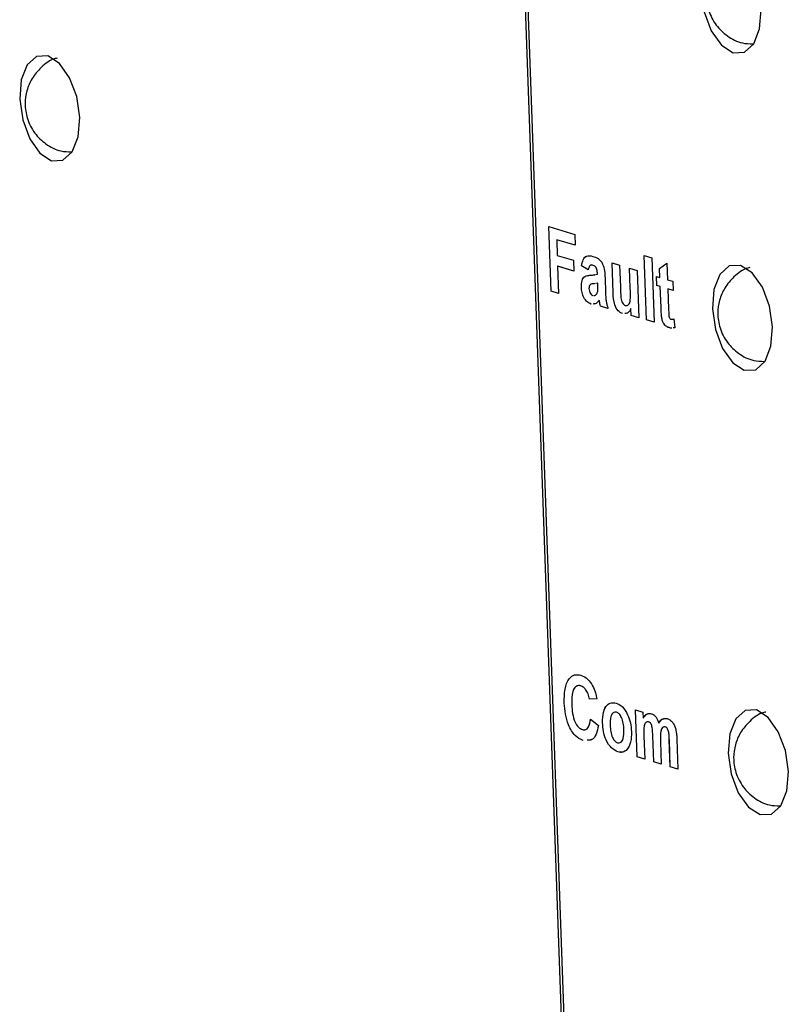
# Model space of a CAD drawing. Units: centimetres. Extents: x 1940 to 4342, y 981 to 2998.
# Drawn here: x 2679 to 2702, y 1694 to 1724 of the extents above; entities that cross this region are included whole.
import ezdxf

# ---------------------------------------------------------------- set-up
doc = ezdxf.new("R2010")
doc.units = ezdxf.units.CM
doc.layers.add('ML-5020 ANONS-ALARM MATRİX PANELİ', color=7, linetype='Continuous')

msp = doc.modelspace()

# ---------------------------------------------------------------- linework, layer by layer
at = {"layer": 'ML-5020 ANONS-ALARM MATRİX PANELİ', "lineweight": -3}
for p, q in [((2697.051, 1646.864), (2693.249, 1753.679)), ((2693.316, 1753.659), (2697.117, 1646.876)), ((2695.005, 1717.556), (2695.807, 1717.314)), ((2695.076, 1715.578), (2695.005, 1717.556)), ((2695.076, 1715.579), (2695.006, 1717.556)), ((2695.25, 1717.156), (2695.267, 1716.675)), ((2695.818, 1716.985), (2695.25, 1717.156)), ((2695.251, 1717.156), (2695.25, 1717.156)), ((2695.818, 1716.985), (2695.251, 1717.156)), ((2695.807, 1717.314), (2695.818, 1716.985)), ((2695.267, 1716.675), (2695.763, 1716.525)), ((2695.763, 1716.525), (2695.774, 1716.195)), ((2697.933, 1716.672), (2698.166, 1716.601)), ((2698.003, 1714.694), (2697.933, 1716.672)), ((2698.004, 1714.694), (2697.933, 1716.672)), ((2698.166, 1716.601), (2698.236, 1714.623)), ((2695.279, 1716.345), (2695.309, 1715.508)), ((2695.774, 1716.195), (2695.279, 1716.345)), ((2695.28, 1716.345), (2695.279, 1716.345)), ((2695.774, 1716.195), (2695.28, 1716.345)), ((2696.22, 1716.236), (2696.014, 1716.349)), ((2696.22, 1716.237), (2696.014, 1716.349)), ((2696.014, 1716.349), (2696.014, 1716.349)), ((2696.35, 1716.373), (2696.349, 1716.373)), ((2696.947, 1716.443), (2697.18, 1716.373)), ((2696.979, 1715.533), (2696.947, 1716.443)), ((2696.98, 1715.533), (2696.947, 1716.443)), ((2697.18, 1716.373), (2697.204, 1715.706)), ((2697.486, 1716.28), (2697.719, 1716.21)), ((2697.508, 1715.668), (2697.486, 1716.28)), ((2697.508, 1715.668), (2697.486, 1716.28)), ((2697.719, 1716.21), (2697.77, 1714.764)), ((2698.408, 1716.277), (2698.633, 1716.435)), ((2698.408, 1716.277), (2698.633, 1716.435)), ((2698.418, 1715.998), (2698.408, 1716.277)), ((2698.418, 1715.999), (2698.408, 1716.277)), ((2698.408, 1716.277), (2698.408, 1716.277)), ((2698.633, 1716.435), (2698.651, 1715.928)), ((2696.182, 1716.043), (2696.241, 1716.058)), ((2696.455, 1716.091), (2696.498, 1716.102)), ((2696.455, 1716.091), (2696.498, 1716.102)), ((2696.498, 1716.102), (2696.497, 1716.138)), ((2696.498, 1716.102), (2696.497, 1716.138)), ((2696.497, 1716.138), (2696.497, 1716.138)), ((2696.498, 1716.102), (2696.498, 1716.102)), ((2696.733, 1715.985), (2696.749, 1715.541)), ((2698.316, 1716.029), (2698.418, 1715.998)), ((2698.326, 1715.75), (2698.316, 1716.029)), ((2698.326, 1715.75), (2698.316, 1716.029)), ((2698.418, 1715.999), (2698.418, 1715.998)), ((2698.651, 1715.928), (2698.811, 1715.88)), ((2696.008, 1715.7), (2696.008, 1715.7)), ((2696.508, 1715.823), (2696.467, 1715.816)), ((2696.488, 1715.82), (2696.467, 1715.816)), ((2696.511, 1715.751), (2696.508, 1715.823)), ((2696.508, 1715.823), (2696.508, 1715.823)), ((2696.511, 1715.751), (2696.508, 1715.823)), ((2696.511, 1715.751), (2696.511, 1715.751)), ((2697.508, 1715.668), (2697.508, 1715.668)), ((2698.428, 1715.719), (2698.326, 1715.75)), ((2698.428, 1715.72), (2698.326, 1715.75)), ((2698.326, 1715.75), (2698.326, 1715.75)), ((2698.451, 1715.079), (2698.428, 1715.72)), ((2698.428, 1715.72), (2698.428, 1715.719)), ((2698.451, 1715.079), (2698.428, 1715.719)), ((2698.661, 1715.649), (2698.683, 1715.028)), ((2698.821, 1715.601), (2698.661, 1715.649)), ((2698.821, 1715.601), (2698.661, 1715.649)), ((2698.661, 1715.649), (2698.661, 1715.649)), ((2698.811, 1715.88), (2698.821, 1715.601)), ((2695.309, 1715.508), (2695.076, 1715.579)), ((2695.076, 1715.579), (2695.076, 1715.578)), ((2695.309, 1715.508), (2695.076, 1715.578)), ((2696.465, 1715.473), (2696.464, 1715.473)), ((2696.509, 1715.578), (2696.509, 1715.578)), ((2696.556, 1715.299), (2696.555, 1715.299)), ((2696.98, 1715.533), (2696.979, 1715.533)), ((2696.303, 1715.183), (2696.302, 1715.183)), ((2696.417, 1715.184), (2696.376, 1715.184)), ((2696.565, 1715.249), (2696.565, 1715.248)), ((2696.824, 1715.05), (2696.591, 1715.121)), ((2696.824, 1715.05), (2696.591, 1715.121)), ((2696.591, 1715.121), (2696.591, 1715.121)), ((2697.538, 1714.835), (2697.53, 1715.048)), ((2697.53, 1715.048), (2697.53, 1715.047)), ((2697.537, 1714.835), (2697.53, 1715.047)), ((2698.451, 1715.079), (2698.451, 1715.079)), ((2697.27, 1714.891), (2697.269, 1714.891)), ((2697.381, 1714.897), (2697.337, 1714.894)), ((2697.77, 1714.764), (2697.537, 1714.835)), ((2697.538, 1714.835), (2697.537, 1714.835)), ((2697.77, 1714.764), (2697.538, 1714.835)), ((2698.236, 1714.623), (2698.003, 1714.694)), ((2698.004, 1714.694), (2698.003, 1714.694)), ((2698.236, 1714.624), (2698.004, 1714.694)), ((2698.468, 1714.803), (2698.468, 1714.803)), ((2698.845, 1714.726), (2698.876, 1714.455)), ((2698.697, 1714.46), (2698.696, 1714.459)), ((2698.876, 1714.455), (2698.828, 1714.449)), ((2698.854, 1714.452), (2698.828, 1714.449)), ((2695.991, 1703.477), (2695.991, 1703.477)), ((2695.483, 1702.949), (2695.482, 1702.949)), ((2696.486, 1703.076), (2696.256, 1703.07)), ((2696.487, 1703.076), (2696.256, 1703.07)), ((2696.256, 1703.07), (2696.256, 1703.07)), ((2697.085, 1702.669), (2697.085, 1702.669)), ((2697.665, 1702.745), (2697.898, 1702.674)), ((2697.717, 1701.299), (2697.665, 1702.745)), ((2697.717, 1701.3), (2697.665, 1702.745)), ((2697.898, 1702.674), (2697.905, 1702.481)), ((2696.292, 1702.457), (2696.53, 1702.26)), ((2696.656, 1702.355), (2696.656, 1702.355)), ((2697.905, 1702.481), (2697.905, 1702.481)), ((2698.072, 1702.371), (2698.071, 1702.371)), ((2698.388, 1702.335), (2698.387, 1702.335)), ((2697.312, 1702.139), (2697.312, 1702.139)), ((2698.579, 1702.218), (2698.578, 1702.218)), ((2698.674, 1702.108), (2698.674, 1702.108)), ((2696.059, 1701.801), (2696.058, 1701.801)), ((2696.274, 1701.821), (2696.183, 1701.812)), ((2697.924, 1701.935), (2697.95, 1701.229)), ((2698.226, 1701.145), (2698.198, 1701.942)), ((2698.227, 1701.145), (2698.198, 1701.942)), ((2698.198, 1701.942), (2698.198, 1701.942)), ((2698.434, 1701.773), (2698.459, 1701.075)), ((2698.736, 1700.991), (2698.706, 1701.822)), ((2698.707, 1701.822), (2698.706, 1701.822)), ((2698.736, 1700.991), (2698.707, 1701.822)), ((2698.936, 1701.841), (2698.969, 1700.921)), ((2697.129, 1701.452), (2697.128, 1701.452)), ((2697.95, 1701.229), (2697.717, 1701.3)), ((2697.717, 1701.3), (2697.717, 1701.299)), ((2697.95, 1701.229), (2697.717, 1701.299)), ((2698.459, 1701.075), (2698.226, 1701.145)), ((2698.227, 1701.145), (2698.226, 1701.145)), ((2698.459, 1701.075), (2698.227, 1701.145)), ((2698.969, 1700.921), (2698.736, 1700.991)), ((2698.969, 1700.921), (2698.736, 1700.991)), ((2698.736, 1700.991), (2698.736, 1700.991))]:
    msp.add_line(p, q, dxfattribs=at)
at = {"layer": 'ML-5020 ANONS-ALARM MATRİX PANELİ', "lineweight": -3, "flags": 128}
for points in [[(2701.526, 1724.216), (2701.434, 1724.851), (2701.215, 1725.433), (2700.904, 1725.872), (2700.546, 1726.1), (2700.198, 1726.085), (2699.911, 1725.827), (2699.729, 1725.367), (2699.681, 1724.773), (2699.773, 1724.137), (2699.992, 1723.556), (2700.303, 1723.117), (2700.661, 1722.888), (2701.009, 1722.904), (2701.296, 1723.162), (2701.478, 1723.622), (2701.526, 1724.216)], [(2680.616, 1720.905), (2680.524, 1721.541), (2680.305, 1722.122), (2679.994, 1722.561), (2679.636, 1722.79), (2679.288, 1722.774), (2679.001, 1722.516), (2678.819, 1722.056), (2678.771, 1721.462), (2678.863, 1720.826), (2679.082, 1720.245), (2679.393, 1719.806), (2679.751, 1719.577), (2680.099, 1719.593), (2680.386, 1719.851), (2680.568, 1720.311), (2680.616, 1720.905)], [(2701.873, 1714.482), (2701.78, 1715.117), (2701.562, 1715.699), (2701.25, 1716.137), (2700.893, 1716.366), (2700.544, 1716.351), (2700.257, 1716.093), (2700.076, 1715.632), (2700.028, 1715.039), (2700.12, 1714.403), (2700.338, 1713.822), (2700.65, 1713.383), (2701.007, 1713.154), (2701.356, 1713.17), (2701.643, 1713.428), (2701.824, 1713.888), (2701.873, 1714.482)], [(2702.358, 1700.854), (2702.266, 1701.49), (2702.047, 1702.071), (2701.735, 1702.51), (2701.378, 1702.739), (2701.029, 1702.723), (2700.742, 1702.465), (2700.561, 1702.005), (2700.513, 1701.411), (2700.605, 1700.776), (2700.823, 1700.194), (2701.135, 1699.755), (2701.492, 1699.527), (2701.841, 1699.542), (2702.128, 1699.8), (2702.309, 1700.26), (2702.358, 1700.854)]]:
    msp.add_lwpolyline(points, dxfattribs=at)
at = {"layer": 'ML-5020 ANONS-ALARM MATRİX PANELİ', "lineweight": -3}
for points, knots in [([(2700.834, 1726.033), (2700.814, 1726.029), (2700.627, 1725.992), (2700.346, 1725.772), (2700.051, 1725.429), (2699.886, 1725.04), (2699.828, 1724.618), (2699.897, 1724.162), (2700.119, 1723.726), (2700.481, 1723.381), (2700.88, 1723.171), (2701.158, 1723.162), (2701.265, 1723.158)], [0, 0, 0, 0, 0.01501, 0.139821, 0.248007, 0.347333, 0.445247, 0.557748, 0.680864, 0.796904, 0.922162, 1, 1, 1, 1]), ([(2679.924, 1722.722), (2679.904, 1722.718), (2679.717, 1722.681), (2679.436, 1722.461), (2679.141, 1722.118), (2678.976, 1721.729), (2678.918, 1721.307), (2678.987, 1720.851), (2679.209, 1720.416), (2679.571, 1720.07), (2679.97, 1719.86), (2680.248, 1719.851), (2680.355, 1719.847)], [0, 0, 0, 0, 0.01501, 0.139821, 0.248005, 0.347332, 0.445245, 0.557746, 0.680863, 0.796903, 0.92216, 1, 1, 1, 1]), ([(2696.014, 1716.349), (2696.026, 1716.416), (2696.052, 1716.552), (2696.177, 1716.688), (2696.291, 1716.661), (2696.361, 1716.645)], [0, 0, 0, 0, 0.280602, 0.55961, 1, 1, 1, 1]), ([(2696.014, 1716.349), (2696.027, 1716.414), (2696.054, 1716.544), (2696.121, 1716.649), (2696.167, 1716.648), (2696.171, 1716.647)], [0, 0, 0, 0, 0.48258, 0.96242, 1, 1, 1, 1]), ([(2696.361, 1716.645), (2696.413, 1716.627), (2696.517, 1716.593), (2696.666, 1716.444), (2696.725, 1716.198), (2696.73, 1716.056), (2696.733, 1715.985)], [0, 0, 0, 0, 0.281842, 0.560489, 0.778373, 1, 1, 1, 1]), ([(2696.349, 1716.373), (2696.332, 1716.377), (2696.298, 1716.384), (2696.242, 1716.348), (2696.228, 1716.278), (2696.22, 1716.236)], [0, 0, 0, 0, 0.281249, 0.560554, 1, 1, 1, 1]), ([(2696.35, 1716.373), (2696.332, 1716.379), (2696.309, 1716.387), (2696.291, 1716.372), (2696.288, 1716.37)], [0, 0, 0, 0, 0.8023001, 1, 1, 1, 1]), ([(2696.497, 1716.138), (2696.495, 1716.161), (2696.493, 1716.206), (2696.476, 1716.276), (2696.425, 1716.349), (2696.381, 1716.363), (2696.349, 1716.373)], [0, 0, 0, 0, 0.187531, 0.374321, 0.560036, 1, 1, 1, 1]), ([(2696.497, 1716.138), (2696.496, 1716.161), (2696.493, 1716.206), (2696.476, 1716.276), (2696.425, 1716.349), (2696.381, 1716.363), (2696.35, 1716.373)], [0, 0, 0, 0, 0.187531, 0.374321, 0.560036, 1, 1, 1, 1]), ([(2701.18, 1716.299), (2701.16, 1716.295), (2700.973, 1716.258), (2700.692, 1716.038), (2700.398, 1715.695), (2700.232, 1715.306), (2700.174, 1714.884), (2700.244, 1714.428), (2700.466, 1713.992), (2700.827, 1713.647), (2701.226, 1713.437), (2701.505, 1713.428), (2701.611, 1713.424)], [0, 0, 0, 0, 0.01501, 0.139821, 0.248006, 0.347332, 0.445246, 0.557748, 0.680864, 0.796904, 0.922162, 1, 1, 1, 1]), ([(2696.008, 1715.7), (2696.011, 1715.771), (2696.016, 1715.913), (2696.123, 1716.065), (2696.227, 1716.069), (2696.29, 1716.071)], [0, 0, 0, 0, 0.279456, 0.558095, 1, 1, 1, 1]), ([(2696.008, 1715.7), (2696.011, 1715.769), (2696.017, 1715.907), (2696.078, 1716.02), (2696.124, 1716.029), (2696.131, 1716.03)], [0, 0, 0, 0, 0.458668, 0.915995, 1, 1, 1, 1]), ([(2696.29, 1716.071), (2696.33, 1716.071), (2696.377, 1716.071), (2696.421, 1716.083), (2696.427, 1716.085)], [0, 0, 0, 0, 0.856953, 1, 1, 1, 1]), ([(2696.302, 1715.183), (2696.263, 1715.199), (2696.184, 1715.232), (2696.084, 1715.368), (2696.022, 1715.536), (2696.013, 1715.645), (2696.008, 1715.7)], [0, 0, 0, 0, 0.2805616, 0.5596733, 0.7797008, 1, 1, 1, 1]), ([(2696.303, 1715.183), (2696.263, 1715.199), (2696.184, 1715.233), (2696.085, 1715.368), (2696.022, 1715.536), (2696.013, 1715.645), (2696.008, 1715.7)], [0, 0, 0, 0, 0.2805616, 0.5596733, 0.7797008, 1, 1, 1, 1]), ([(2696.275, 1715.776), (2696.264, 1715.761), (2696.242, 1715.734), (2696.241, 1715.684), (2696.24, 1715.662)], [0, 0, 0, 0, 0.559639, 1, 1, 1, 1]), ([(2696.24, 1715.662), (2696.243, 1715.633), (2696.249, 1715.575), (2696.283, 1715.503), (2696.322, 1715.458), (2696.348, 1715.447), (2696.361, 1715.441)], [0, 0, 0, 0, 0.279293, 0.55916, 0.779447, 1, 1, 1, 1]), ([(2696.428, 1715.81), (2696.428, 1715.81), (2696.411, 1715.807), (2696.376, 1715.805), (2696.324, 1715.801), (2696.291, 1715.785), (2696.275, 1715.776)], [0, 0, 0, 0, 0.000316, 0.333906, 0.667456, 1, 1, 1, 1]), ([(2696.429, 1715.81), (2696.411, 1715.808), (2696.377, 1715.804), (2696.341, 1715.804), (2696.324, 1715.797), (2696.324, 1715.797)], [0, 0, 0, 0, 0.495709, 0.991359, 1, 1, 1, 1]), ([(2696.509, 1715.578), (2696.511, 1715.61), (2696.514, 1715.666), (2696.512, 1715.725), (2696.511, 1715.751)], [0, 0, 0, 0, 0.559689, 1, 1, 1, 1]), ([(2696.509, 1715.578), (2696.511, 1715.61), (2696.514, 1715.666), (2696.511, 1715.725), (2696.511, 1715.751)], [0, 0, 0, 0, 0.559689, 1, 1, 1, 1]), ([(2697.204, 1715.706), (2697.206, 1715.597), (2697.209, 1715.46), (2697.233, 1715.292), (2697.265, 1715.215), (2697.308, 1715.16), (2697.34, 1715.147), (2697.356, 1715.14)], [0, 0, 0, 0, 0.501196, 0.625988, 0.750616, 0.87508, 1, 1, 1, 1]), ([(2697.356, 1715.14), (2697.374, 1715.138), (2697.409, 1715.132), (2697.455, 1715.164), (2697.492, 1715.218), (2697.527, 1715.381), (2697.516, 1715.54), (2697.508, 1715.668)], [0, 0, 0, 0, 0.124979, 0.24993, 0.374852, 0.499497, 1, 1, 1, 1]), ([(2697.356, 1715.14), (2697.374, 1715.138), (2697.41, 1715.132), (2697.456, 1715.164), (2697.493, 1715.218), (2697.528, 1715.381), (2697.517, 1715.54), (2697.508, 1715.668)], [0, 0, 0, 0, 0.124979, 0.24993, 0.374852, 0.499497, 1, 1, 1, 1]), ([(2696.555, 1715.299), (2696.516, 1715.246), (2696.464, 1715.177), (2696.393, 1715.182), (2696.376, 1715.184)], [0, 0, 0, 0, 0.7575393, 1, 1, 1, 1]), ([(2696.394, 1715.443), (2696.404, 1715.442), (2696.43, 1715.441), (2696.451, 1715.461), (2696.465, 1715.473)], [0, 0, 0, 0, 0.366936, 1, 1, 1, 1]), ([(2696.394, 1715.443), (2696.404, 1715.442), (2696.43, 1715.44), (2696.451, 1715.461), (2696.464, 1715.473)], [0, 0, 0, 0, 0.366936, 1, 1, 1, 1]), ([(2696.464, 1715.473), (2696.476, 1715.488), (2696.496, 1715.515), (2696.505, 1715.559), (2696.509, 1715.578)], [0, 0, 0, 0, 0.5598989, 1, 1, 1, 1]), ([(2696.465, 1715.473), (2696.476, 1715.488), (2696.497, 1715.515), (2696.505, 1715.559), (2696.509, 1715.578)], [0, 0, 0, 0, 0.5598989, 1, 1, 1, 1]), ([(2696.565, 1715.248), (2696.563, 1715.258), (2696.56, 1715.275), (2696.557, 1715.291), (2696.555, 1715.299)], [0, 0, 0, 0, 0.560015, 1, 1, 1, 1]), ([(2696.565, 1715.249), (2696.564, 1715.258), (2696.561, 1715.275), (2696.557, 1715.291), (2696.556, 1715.299)], [0, 0, 0, 0, 0.560015, 1, 1, 1, 1]), ([(2696.749, 1715.541), (2696.751, 1715.485), (2696.755, 1715.393), (2696.768, 1715.263), (2696.791, 1715.155), (2696.813, 1715.085), (2696.824, 1715.05)], [0, 0, 0, 0, 0.340125, 0.560065, 0.779968, 1, 1, 1, 1]), ([(2697.269, 1714.891), (2697.224, 1714.912), (2697.133, 1714.956), (2696.998, 1715.196), (2696.986, 1715.405), (2696.979, 1715.533)], [0, 0, 0, 0, 0.280953, 0.559977, 1, 1, 1, 1]), ([(2697.27, 1714.891), (2697.224, 1714.912), (2697.134, 1714.956), (2696.998, 1715.196), (2696.987, 1715.405), (2696.98, 1715.533)], [0, 0, 0, 0, 0.280953, 0.559977, 1, 1, 1, 1]), ([(2696.591, 1715.121), (2696.586, 1715.145), (2696.577, 1715.187), (2696.569, 1715.23), (2696.565, 1715.249)], [0, 0, 0, 0, 0.559942, 1, 1, 1, 1]), ([(2696.591, 1715.121), (2696.586, 1715.145), (2696.576, 1715.187), (2696.568, 1715.23), (2696.565, 1715.248)], [0, 0, 0, 0, 0.559942, 1, 1, 1, 1]), ([(2697.53, 1715.047), (2697.512, 1715.014), (2697.478, 1714.947), (2697.41, 1714.89), (2697.359, 1714.893), (2697.336, 1714.894)], [0, 0, 0, 0, 0.360447, 0.721044, 1, 1, 1, 1]), ([(2698.468, 1714.803), (2698.463, 1714.855), (2698.455, 1714.948), (2698.452, 1715.039), (2698.451, 1715.079)], [0, 0, 0, 0, 0.559806, 1, 1, 1, 1]), ([(2698.468, 1714.803), (2698.464, 1714.855), (2698.456, 1714.948), (2698.453, 1715.039), (2698.451, 1715.079)], [0, 0, 0, 0, 0.559806, 1, 1, 1, 1]), ([(2698.683, 1715.028), (2698.686, 1714.969), (2698.689, 1714.896), (2698.693, 1714.806), (2698.708, 1714.762), (2698.73, 1714.729), (2698.747, 1714.721), (2698.756, 1714.717)], [0, 0, 0, 0, 0.5010468, 0.6262578, 0.7511005, 0.8753912, 1, 1, 1, 1]), ([(2698.696, 1714.459), (2698.668, 1714.471), (2698.612, 1714.495), (2698.536, 1714.571), (2698.485, 1714.686), (2698.474, 1714.764), (2698.468, 1714.803)], [0, 0, 0, 0, 0.280658, 0.560579, 0.779483, 1, 1, 1, 1]), ([(2698.697, 1714.46), (2698.668, 1714.471), (2698.612, 1714.495), (2698.537, 1714.571), (2698.486, 1714.686), (2698.474, 1714.764), (2698.468, 1714.803)], [0, 0, 0, 0, 0.280658, 0.560579, 0.779483, 1, 1, 1, 1]), ([(2698.756, 1714.717), (2698.773, 1714.716), (2698.804, 1714.713), (2698.832, 1714.722), (2698.845, 1714.726)], [0, 0, 0, 0, 0.559512, 1, 1, 1, 1]), ([(2698.802, 1714.717), (2698.804, 1714.717), (2698.819, 1714.716), (2698.833, 1714.722), (2698.846, 1714.726)], [0, 0, 0, 0, 0.110276, 1, 1, 1, 1]), ([(2698.78, 1714.444), (2698.779, 1714.444), (2698.752, 1714.441), (2698.724, 1714.45), (2698.696, 1714.459)], [0, 0, 0, 0, 0.036699, 1, 1, 1, 1]), ([(2698.78, 1714.444), (2698.779, 1714.444), (2698.752, 1714.441), (2698.724, 1714.45), (2698.697, 1714.46)], [0, 0, 0, 0, 0.031701, 1, 1, 1, 1]), ([(2695.482, 1702.949), (2695.482, 1703.095), (2695.483, 1703.388), (2695.609, 1703.702), (2695.796, 1703.836), (2695.929, 1703.813), (2695.995, 1703.801)], [0, 0, 0, 0, 0.28056, 0.559379, 0.7794, 1, 1, 1, 1]), ([(2695.483, 1702.949), (2695.483, 1703.096), (2695.483, 1703.388), (2695.609, 1703.702), (2695.796, 1703.837), (2695.929, 1703.813), (2695.996, 1703.801)], [0, 0, 0, 0, 0.28056, 0.559379, 0.7794, 1, 1, 1, 1]), ([(2695.995, 1703.801), (2696.068, 1703.771), (2696.198, 1703.717), (2696.306, 1703.552), (2696.353, 1703.479)], [0, 0, 0, 0, 0.5600191, 1, 1, 1, 1]), ([(2695.991, 1703.477), (2695.957, 1703.483), (2695.888, 1703.494), (2695.8, 1703.432), (2695.711, 1703.254), (2695.713, 1703.05), (2695.714, 1702.907)], [0, 0, 0, 0, 0.187267, 0.374192, 0.560926, 1, 1, 1, 1]), ([(2695.991, 1703.477), (2695.956, 1703.486), (2695.911, 1703.499), (2695.874, 1703.471), (2695.866, 1703.464)], [0, 0, 0, 0, 0.777548, 1, 1, 1, 1]), ([(2696.256, 1703.07), (2696.243, 1703.127), (2696.218, 1703.239), (2696.146, 1703.367), (2696.067, 1703.446), (2696.016, 1703.466), (2695.991, 1703.477)], [0, 0, 0, 0, 0.279742, 0.559193, 0.779452, 1, 1, 1, 1]), ([(2696.256, 1703.07), (2696.244, 1703.127), (2696.219, 1703.239), (2696.146, 1703.367), (2696.067, 1703.446), (2696.017, 1703.466), (2695.991, 1703.477)], [0, 0, 0, 0, 0.279742, 0.559193, 0.779452, 1, 1, 1, 1]), ([(2696.353, 1703.479), (2696.385, 1703.409), (2696.443, 1703.284), (2696.473, 1703.14), (2696.486, 1703.076)], [0, 0, 0, 0, 0.559017, 1, 1, 1, 1]), ([(2696.058, 1701.801), (2695.975, 1701.84), (2695.809, 1701.919), (2695.613, 1702.241), (2695.506, 1702.606), (2695.49, 1702.834), (2695.482, 1702.949)], [0, 0, 0, 0, 0.279796, 0.558983, 0.779172, 1, 1, 1, 1]), ([(2696.059, 1701.801), (2695.975, 1701.84), (2695.809, 1701.919), (2695.613, 1702.241), (2695.506, 1702.607), (2695.49, 1702.835), (2695.483, 1702.949)], [0, 0, 0, 0, 0.279796, 0.558983, 0.779172, 1, 1, 1, 1]), ([(2696.656, 1702.355), (2696.661, 1702.463), (2696.67, 1702.678), (2696.779, 1702.892), (2696.924, 1702.974), (2697.024, 1702.957), (2697.073, 1702.949)], [0, 0, 0, 0, 0.2796195, 0.5587629, 0.7792229, 1, 1, 1, 1]), ([(2696.656, 1702.355), (2696.661, 1702.463), (2696.671, 1702.678), (2696.779, 1702.892), (2696.924, 1702.974), (2697.024, 1702.957), (2697.074, 1702.949)], [0, 0, 0, 0, 0.2796195, 0.5587629, 0.7792229, 1, 1, 1, 1]), ([(2697.073, 1702.949), (2697.139, 1702.919), (2697.269, 1702.859), (2697.426, 1702.619), (2697.523, 1702.34), (2697.538, 1702.16), (2697.545, 1702.07)], [0, 0, 0, 0, 0.280033, 0.5594445, 0.7795737, 1, 1, 1, 1]), ([(2695.714, 1702.907), (2695.719, 1702.815), (2695.729, 1702.633), (2695.794, 1702.371), (2695.913, 1702.191), (2695.996, 1702.152), (2696.037, 1702.133)], [0, 0, 0, 0, 0.281337, 0.560372, 0.779966, 1, 1, 1, 1]), ([(2697.085, 1702.669), (2697.049, 1702.671), (2696.978, 1702.673), (2696.892, 1702.522), (2696.891, 1702.362), (2696.89, 1702.264)], [0, 0, 0, 0, 0.279478, 0.559732, 1, 1, 1, 1]), ([(2697.312, 1702.139), (2697.308, 1702.202), (2697.3, 1702.328), (2697.248, 1702.501), (2697.17, 1702.627), (2697.113, 1702.655), (2697.085, 1702.669)], [0, 0, 0, 0, 0.281001, 0.560298, 0.780214, 1, 1, 1, 1]), ([(2697.312, 1702.139), (2697.308, 1702.202), (2697.3, 1702.328), (2697.248, 1702.501), (2697.17, 1702.627), (2697.113, 1702.655), (2697.085, 1702.669)], [0, 0, 0, 0, 0.281001, 0.560298, 0.780214, 1, 1, 1, 1]), ([(2697.905, 1702.481), (2697.942, 1702.537), (2698.009, 1702.639), (2698.107, 1702.628), (2698.15, 1702.623)], [0, 0, 0, 0, 0.559657, 1, 1, 1, 1]), ([(2697.905, 1702.481), (2697.941, 1702.544), (2697.981, 1702.616), (2698.041, 1702.617), (2698.047, 1702.617)], [0, 0, 0, 0, 0.885663, 1, 1, 1, 1]), ([(2698.15, 1702.623), (2698.176, 1702.613), (2698.227, 1702.592), (2698.317, 1702.505), (2698.361, 1702.399), (2698.387, 1702.335)], [0, 0, 0, 0, 0.281047, 0.561686, 1, 1, 1, 1]), ([(2701.665, 1702.671), (2701.645, 1702.667), (2701.458, 1702.63), (2701.177, 1702.41), (2700.883, 1702.068), (2700.718, 1701.678), (2700.659, 1701.256), (2700.729, 1700.801), (2700.951, 1700.365), (2701.312, 1700.019), (2701.711, 1699.809), (2701.99, 1699.8), (2702.096, 1699.797)], [0, 0, 0, 0, 0.01501, 0.139821, 0.248007, 0.347332, 0.445248, 0.557748, 0.680864, 0.796904, 0.922162, 1, 1, 1, 1]), ([(2696.037, 1702.133), (2696.073, 1702.128), (2696.145, 1702.118), (2696.252, 1702.221), (2696.277, 1702.368), (2696.292, 1702.457)], [0, 0, 0, 0, 0.280614, 0.560682, 1, 1, 1, 1]), ([(2696.088, 1702.134), (2696.106, 1702.132), (2696.161, 1702.128), (2696.252, 1702.223), (2696.277, 1702.369), (2696.293, 1702.457)], [0, 0, 0, 0, 0.169128, 0.492598, 1, 1, 1, 1]), ([(2697.128, 1701.452), (2697.062, 1701.484), (2696.929, 1701.548), (2696.764, 1701.786), (2696.675, 1702.08), (2696.662, 1702.263), (2696.656, 1702.355)], [0, 0, 0, 0, 0.280354, 0.559248, 0.779201, 1, 1, 1, 1]), ([(2697.129, 1701.452), (2697.062, 1701.484), (2696.93, 1701.548), (2696.764, 1701.786), (2696.675, 1702.081), (2696.663, 1702.263), (2696.656, 1702.355)], [0, 0, 0, 0, 0.280354, 0.559248, 0.779201, 1, 1, 1, 1]), ([(2698.071, 1702.371), (2698.056, 1702.374), (2698.025, 1702.379), (2697.984, 1702.356), (2697.952, 1702.312), (2697.913, 1702.182), (2697.919, 1702.045), (2697.924, 1701.935)], [0, 0, 0, 0, 0.125205, 0.250319, 0.375354, 0.50053, 1, 1, 1, 1]), ([(2698.198, 1701.942), (2698.196, 1702.027), (2698.195, 1702.133), (2698.168, 1702.261), (2698.143, 1702.32), (2698.108, 1702.357), (2698.083, 1702.367), (2698.071, 1702.371)], [0, 0, 0, 0, 0.500671, 0.625617, 0.750258, 0.874877, 1, 1, 1, 1]), ([(2698.198, 1701.942), (2698.197, 1702.027), (2698.195, 1702.133), (2698.168, 1702.261), (2698.143, 1702.32), (2698.108, 1702.357), (2698.084, 1702.367), (2698.072, 1702.371)], [0, 0, 0, 0, 0.500671, 0.625617, 0.750258, 0.874877, 1, 1, 1, 1]), ([(2698.387, 1702.335), (2698.426, 1702.391), (2698.495, 1702.491), (2698.595, 1702.48), (2698.639, 1702.476)], [0, 0, 0, 0, 0.559759, 1, 1, 1, 1]), ([(2698.388, 1702.335), (2698.425, 1702.398), (2698.467, 1702.469), (2698.529, 1702.47), (2698.536, 1702.47)], [0, 0, 0, 0, 0.875436, 1, 1, 1, 1]), ([(2698.639, 1702.476), (2698.668, 1702.464), (2698.726, 1702.441), (2698.805, 1702.364), (2698.866, 1702.261), (2698.89, 1702.184), (2698.903, 1702.146)], [0, 0, 0, 0, 0.280249, 0.559979, 0.779951, 1, 1, 1, 1]), ([(2696.53, 1702.26), (2696.511, 1702.168), (2696.474, 1701.983), (2696.348, 1701.798), (2696.235, 1701.808), (2696.183, 1701.812)], [0, 0, 0, 0, 0.350785, 0.700194, 1, 1, 1, 1]), ([(2696.89, 1702.264), (2696.894, 1702.201), (2696.902, 1702.075), (2696.954, 1701.901), (2697.032, 1701.774), (2697.09, 1701.745), (2697.118, 1701.731)], [0, 0, 0, 0, 0.281004, 0.560305, 0.780241, 1, 1, 1, 1]), ([(2697.118, 1701.731), (2697.154, 1701.73), (2697.225, 1701.728), (2697.31, 1701.88), (2697.311, 1702.041), (2697.312, 1702.139)], [0, 0, 0, 0, 0.279389, 0.559623, 1, 1, 1, 1]), ([(2697.545, 1702.07), (2697.542, 1701.959), (2697.536, 1701.737), (2697.424, 1701.524), (2697.281, 1701.425), (2697.179, 1701.443), (2697.128, 1701.452)], [0, 0, 0, 0, 0.279696, 0.559136, 0.779394, 1, 1, 1, 1]), ([(2697.196, 1701.745), (2697.204, 1701.746), (2697.246, 1701.75), (2697.309, 1701.887), (2697.311, 1702.044), (2697.312, 1702.139)], [0, 0, 0, 0, 0.083761, 0.440072, 1, 1, 1, 1]), ([(2698.578, 1702.218), (2698.563, 1702.22), (2698.533, 1702.224), (2698.493, 1702.198), (2698.461, 1702.151), (2698.424, 1702.019), (2698.43, 1701.882), (2698.434, 1701.773)], [0, 0, 0, 0, 0.125079, 0.250198, 0.375201, 0.500407, 1, 1, 1, 1]), ([(2698.674, 1702.108), (2698.667, 1702.124), (2698.654, 1702.156), (2698.621, 1702.199), (2698.595, 1702.211), (2698.578, 1702.218)], [0, 0, 0, 0, 0.28033, 0.560671, 1, 1, 1, 1]), ([(2698.674, 1702.108), (2698.668, 1702.124), (2698.655, 1702.156), (2698.621, 1702.199), (2698.595, 1702.211), (2698.579, 1702.218)], [0, 0, 0, 0, 0.28033, 0.560671, 1, 1, 1, 1]), ([(2698.706, 1701.822), (2698.705, 1701.875), (2698.702, 1701.97), (2698.683, 1702.066), (2698.674, 1702.108)], [0, 0, 0, 0, 0.561428, 1, 1, 1, 1]), ([(2698.707, 1701.822), (2698.705, 1701.875), (2698.703, 1701.97), (2698.683, 1702.066), (2698.674, 1702.108)], [0, 0, 0, 0, 0.561428, 1, 1, 1, 1]), ([(2698.903, 1702.146), (2698.913, 1702.088), (2698.931, 1701.986), (2698.935, 1701.885), (2698.936, 1701.841)], [0, 0, 0, 0, 0.559098, 1, 1, 1, 1]), ([(2697.349, 1701.491), (2697.326, 1701.473), (2697.261, 1701.421), (2697.181, 1701.44), (2697.129, 1701.452)], [0, 0, 0, 0, 0.355706, 1, 1, 1, 1])]:
    msp.add_open_spline(points, degree=3, knots=knots, dxfattribs=at)

doc.saveas('drawing.dxf')
